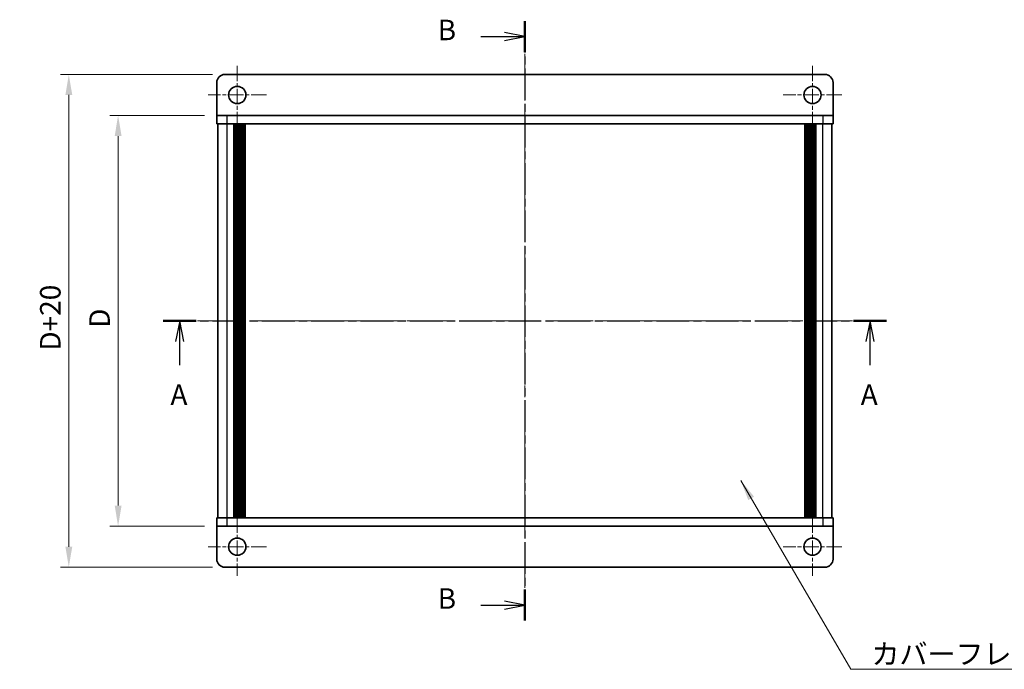
# Model space of a CAD drawing. Units: millimetres. Extents: x -50 to 7559, y -50 to 5419.
# Drawn here: x 581 to 821, y 4665 to 4824 of the extents above; entities that cross this region are included whole.
import ezdxf

# ---------------------------------------------------------------- set-up
doc = ezdxf.new("R2010")
doc.units = ezdxf.units.MM
doc.header["$LTSCALE"] = 2
doc.linetypes.add('CHAIN', pattern=[0.3543, 0.2362, -0.0295, 0.0591, -0.0295])
doc.layers.get('Defpoints').update_dxf_attribs({"lineweight": 25})
doc.layers.add('Center Mark (ISO)', color=7, linetype='Continuous', lineweight=18, true_color=0x80ffff)
doc.layers.add('Centerline (ISO)', color=7, linetype='Continuous', lineweight=18, true_color=0x80ffff)
for name, color, linetype, lineweight in [('Dimension (ISO)', 7, 'Continuous', 18), ('Section Line (ISO)', 7, 'CHAIN', 25), ('Symbol (ISO)', 7, 'Continuous', 18), ('Visible (ISO)', 7, 'Continuous', 35), ('Visible Narrow (ISO)', 7, 'Continuous', 25)]:
    doc.layers.add(name, color=color, linetype=linetype, lineweight=lineweight)
doc.styles.add('Note Text (TK)', font='txt')
doc.dimstyles.new('Default - Method 1b (TK)', dxfattribs={"dimscale": 2, "dimtxt": 2.5, "dimasz": 2.5, "dimexe": 1, "dimexo": 1.5, "dimgap": 1, "dimtad": 1, "dimtoh": 1, "dimrnd": 1e-08, "dimdsep": 46, "dimtxsty": 'Note Text (TK)', "dimcen": 0.09, "dimdle": 5, "dimclrd": 100, "dimclre": 100, "dimclrt": 7, "dimadec": 1, "dimazin": 1, "dimtfac": 1, "dimtmove": 0, "dimatfit": 3, "dimfxl": 0, "dimtolj": 1, "dimlwd": -1, "dimlwe": -1, "dimarcsym": 0})
doc.dimstyles.new('Default - Method 1b (TK)$7', dxfattribs={"dimscale": 2, "dimtxt": 2.5, "dimasz": 2.5, "dimexe": 1, "dimexo": 1.5, "dimgap": 1, "dimtad": 1, "dimtoh": 1, "dimrnd": 1e-08, "dimdsep": 46, "dimtxsty": 'Note Text (TK)', "dimcen": 0.09, "dimdle": 5, "dimclrd": 256, "dimclre": 100, "dimclrt": 7, "dimadec": 1, "dimazin": 1, "dimtfac": 1, "dimtmove": 0, "dimatfit": 3, "dimfxl": 0, "dimtolj": 1, "dimlwd": -1, "dimlwe": -1, "dimarcsym": 0})

# ---------------------------------------------------------------- blocks, each defined once
blk = doc.blocks.new('*D205')
at = {"layer": 'Defpoints', "color": 0, "transparency": 16777216}
for p in [(629.06, 4800.24), (605.06, 4700.24), (629.06, 4700.24)]:
    blk.add_point(p, dxfattribs=at)
at = {"layer": 'Dimension (ISO)', "color": 100, "transparency": 16777216}
for p, q in [((626.06, 4800.24), (603.06, 4800.24)), ((605.06, 4795.24), (605.06, 4705.24)), ((626.06, 4700.24), (603.06, 4700.24))]:
    blk.add_line(p, q, dxfattribs=at)
for points in [[(604.23, 4795.24), (605.9, 4795.24), (605.06, 4800.24)], [(604.23, 4705.24), (605.9, 4705.24), (605.06, 4700.24)]]:
    blk.add_solid(points, dxfattribs=at)
at = {"layer": 'Dimension (ISO)', "color": 7, "transparency": 16777216, "insert": (600.56, 4747), "char_height": 5, "attachment_point": 4, "rotation": 90, "style": 'Note Text (TK)'}
blk.add_mtext('\\A1; \\fＭＳ Ｐゴシック|b0|i0;\\H5.0000;D', dxfattribs=at)
blk = doc.blocks.new('*D206')
at = {"layer": 'Defpoints', "color": 0, "transparency": 16777216}
for p in [(631.06, 4810.24), (593.06, 4690.24), (631.06, 4690.24)]:
    blk.add_point(p, dxfattribs=at)
at = {"layer": 'Dimension (ISO)', "color": 100, "transparency": 16777216}
for p, q in [((628.06, 4810.24), (591.06, 4810.24)), ((593.06, 4805.24), (593.06, 4695.24)), ((628.06, 4690.24), (591.06, 4690.24))]:
    blk.add_line(p, q, dxfattribs=at)
for points in [[(592.23, 4805.24), (593.9, 4805.24), (593.06, 4810.24)], [(592.23, 4695.24), (593.9, 4695.24), (593.06, 4690.24)]]:
    blk.add_solid(points, dxfattribs=at)
at = {"layer": 'Dimension (ISO)', "color": 7, "transparency": 16777216, "insert": (588.56, 4741.45), "char_height": 5, "attachment_point": 4, "rotation": 90, "style": 'Note Text (TK)'}
blk.add_mtext('\\A1; \\fＭＳ Ｐゴシック|b0|i0;\\H5.0000;D+20', dxfattribs=at)

msp = doc.modelspace()

# ---------------------------------------------------------------- linework, layer by layer
at = {"layer": 'Center Mark (ISO)', "linetype": 'CHAIN', "ltscale": 7.889472}
for p, q in [((634.0641, 4812.3384), (634.0641, 4798.1384)), ((774.0641, 4812.3384), (774.0641, 4798.1384)), ((641.1641, 4805.2384), (626.9641, 4805.2384)), ((781.1641, 4805.2384), (766.9641, 4805.2384)), ((634.0641, 4702.3384), (634.0641, 4688.1384)), ((774.0641, 4702.3384), (774.0641, 4688.1384)), ((641.1641, 4695.2384), (626.9641, 4695.2384)), ((781.1641, 4695.2384), (766.9641, 4695.2384))]:
    msp.add_line(p, q, dxfattribs=at)
at = {"layer": 'Centerline (ISO)', "linetype": 'CHAIN', "ltscale": 23.990969}
for p, q in [((704.0641, 4815.2384), (704.0641, 4685.2384)), ((624.3641, 4750.2384), (783.7641, 4750.2384))]:
    msp.add_line(p, q, dxfattribs=at)
at = {"layer": 'Section Line (ISO)', "linetype": 'CHAIN', "ltscale": 16.282524}
msp.add_line((704.0641, 4823.2324), (704.0641, 4677.241), dxfattribs=at)
at = {"layer": 'Section Line (ISO)', "linetype": 'Continuous', "lineweight": 50}
for p, q in [((704.0641, 4823.2324), (704.0641, 4815.6946)), ((616.0671, 4750.2384), (624.0669, 4750.2384)), ((784.0647, 4750.2384), (792.0645, 4750.2384)), ((704.0641, 4684.7788), (704.0641, 4677.241))]:
    msp.add_line(p, q, dxfattribs=at)
at = {"layer": 'Section Line (ISO)', "linetype": 'Continuous'}
for p, q in [((693.3775, 4819.4635), (699.0641, 4819.4635)), ((704.0641, 4819.4635), (699.0641, 4820.4635)), ((699.0641, 4819.4635), (704.0641, 4819.4635)), ((699.0641, 4818.4635), (704.0641, 4819.4635)), ((620.067, 4750.2384), (619.067, 4745.2384)), ((620.067, 4745.2384), (620.067, 4750.2384)), ((621.067, 4745.2384), (620.067, 4750.2384)), ((788.0646, 4750.2384), (787.0646, 4745.2384)), ((788.0646, 4745.2384), (788.0646, 4750.2384)), ((789.0646, 4745.2384), (788.0646, 4750.2384)), ((620.067, 4739.4681), (620.067, 4745.2384)), ((788.0646, 4739.4681), (788.0646, 4745.2384)), ((693.3775, 4681.0099), (699.0641, 4681.0099)), ((704.0641, 4681.0099), (699.0641, 4682.0099)), ((699.0641, 4681.0099), (704.0641, 4681.0099)), ((699.0641, 4680.0099), (704.0641, 4681.0099))]:
    msp.add_line(p, q, dxfattribs=at)
at = {"layer": 'Section Line (ISO)', "linetype": 'CHAIN', "ltscale": 16.934563}
msp.add_line((616.0671, 4750.2384), (792.0645, 4750.2384), dxfattribs=at)
at = {"layer": 'Visible (ISO)'}
for p, q in [((777.0641, 4810.2384), (631.0641, 4810.2384)), ((629.0641, 4808.2384), (629.0641, 4800.2394)), ((779.0641, 4808.2384), (779.0641, 4800.2394)), ((629.0641, 4800.2394), (629.0641, 4800.2384)), ((629.0641, 4800.2384), (631.5641, 4800.2384)), ((629.0641, 4800.2384), (629.0641, 4798.2384)), ((776.5641, 4800.2384), (631.5641, 4800.2384)), ((776.5641, 4800.2384), (779.0641, 4800.2384)), ((779.0641, 4800.2394), (779.0641, 4800.2384)), ((779.0641, 4798.2384), (779.0641, 4800.2384)), ((631.5641, 4798.2384), (629.0641, 4798.2384)), ((629.3641, 4702.2384), (629.3641, 4798.2384)), ((776.5641, 4798.2384), (631.5641, 4798.2384)), ((633.2141, 4702.2384), (633.2141, 4798.2384)), ((633.4641, 4702.2384), (633.4641, 4798.2384)), ((633.7141, 4702.2384), (633.7141, 4798.2384)), ((633.9641, 4702.2384), (633.9641, 4798.2384)), ((634.2141, 4702.2384), (634.2141, 4798.2384)), ((634.4641, 4702.2384), (634.4641, 4798.2384)), ((634.7141, 4702.2384), (634.7141, 4798.2384)), ((634.9641, 4702.2384), (634.9641, 4798.2384)), ((635.2141, 4702.2384), (635.2141, 4798.2384)), ((635.4641, 4702.2384), (635.4641, 4798.2384)), ((635.7141, 4702.2384), (635.7141, 4798.2384)), ((635.9641, 4702.2384), (635.9641, 4798.2384)), ((772.1641, 4702.2384), (772.1641, 4798.2384)), ((772.4141, 4702.2384), (772.4141, 4798.2384)), ((772.6641, 4702.2384), (772.6641, 4798.2384)), ((772.9141, 4702.2384), (772.9141, 4798.2384)), ((773.1641, 4702.2384), (773.1641, 4798.2384)), ((773.4141, 4702.2384), (773.4141, 4798.2384)), ((773.6641, 4702.2384), (773.6641, 4798.2384)), ((773.9141, 4702.2384), (773.9141, 4798.2384)), ((774.1641, 4702.2384), (774.1641, 4798.2384)), ((774.4141, 4702.2384), (774.4141, 4798.2384)), ((774.6641, 4702.2384), (774.6641, 4798.2384)), ((774.9141, 4702.2384), (774.9141, 4798.2384)), ((779.0641, 4798.2384), (776.5641, 4798.2384)), ((778.7641, 4702.2384), (778.7641, 4798.2384)), ((629.0641, 4702.2384), (631.5641, 4702.2384)), ((629.0641, 4702.2384), (629.0641, 4700.2384)), ((631.5641, 4702.2384), (776.5641, 4702.2384)), ((776.5641, 4702.2384), (779.0641, 4702.2384)), ((779.0641, 4700.2384), (779.0641, 4702.2384)), ((629.0641, 4700.2374), (629.0641, 4700.2384)), ((631.5641, 4700.2384), (629.0641, 4700.2384)), ((629.0641, 4692.2384), (629.0641, 4700.2374)), ((631.5641, 4700.2384), (776.5641, 4700.2384)), ((779.0641, 4700.2384), (776.5641, 4700.2384)), ((779.0641, 4700.2374), (779.0641, 4700.2384)), ((779.0641, 4692.2384), (779.0641, 4700.2374)), ((631.0641, 4690.2384), (777.0641, 4690.2384))]:
    msp.add_line(p, q, dxfattribs=at)
for centre in [(634.0641, 4805.2384), (774.0641, 4805.2384), (634.0641, 4695.2384), (774.0641, 4695.2384)]:
    msp.add_circle(centre, 2.1, dxfattribs=at)
for centre, start, end in [((631.0641, 4808.2384), 90, 180), ((777.0641, 4808.2384), 0, 90), ((631.0641, 4692.2384), 180, 270), ((777.0641, 4692.2384), 270, 0)]:
    msp.add_arc(centre, 2, start, end, dxfattribs=at)
at = {"layer": 'Visible Narrow (ISO)'}
for p, q in [((629.0641, 4800.2394), (779.0641, 4800.2394)), ((631.5641, 4798.2384), (631.5641, 4800.2384)), ((776.5641, 4800.2384), (776.5641, 4798.2384)), ((631.5641, 4702.2384), (631.5641, 4798.2384)), ((776.5641, 4702.2384), (776.5641, 4798.2384)), ((631.5641, 4700.2384), (631.5641, 4702.2384)), ((776.5641, 4702.2384), (776.5641, 4700.2384)), ((779.0641, 4700.2374), (629.0641, 4700.2374))]:
    msp.add_line(p, q, dxfattribs=at)

# ---------------------------------------------------------------- texts
at = {"layer": 'Section Line (ISO)', "char_height": 5, "attachment_point": 7, "style": 'Note Text (TK)'}
for s, insert in [('B', (682.842, 4817.0073)), ('A', (617.7946, 4728.1799)), ('A', (785.7922, 4728.1799)), ('B', (682.842, 4678.5538))]:
    msp.add_mtext(s, dxfattribs=dict(at, insert=insert))
at = {"layer": 'Symbol (ISO)', "color": 7, "insert": (788.4007, 4671.6102), "char_height": 5, "width": 51.491227, "attachment_point": 1, "line_spacing_factor": 1.5, "style": 'Note Text (TK)'}
msp.add_mtext('{\\fＭＳ Ｐゴシック|b0|i0;カバーフレーム1}', dxfattribs=at)

# ---------------------------------------------------------------- dimensions: what is measured, and where the dimension line sits
at = {"layer": 'Dimension (ISO)', "color": 100, "true_color": 0x00ff3f}
for base, p1, p2, text, picture, middle in [((593.0641, 4690.2384), (631.0641, 4810.2384), (631.0641, 4690.2384), ' \\fＭＳ Ｐゴシック|b0|i0;\\H5.0000;D+20', '*D206', (593.0641, 4750.2384)), ((605.0641, 4700.2384), (629.0641, 4800.2384), (629.0641, 4700.2384), ' \\fＭＳ Ｐゴシック|b0|i0;\\H5.0000;D', '*D205', (605.0641, 4750.2384))]:
    dim = msp.add_linear_dim(base=base, p1=p1, p2=p2, angle=90, text=text, dimstyle='Default - Method 1b (TK)', override={"dimscale": 0, "dimtxt": 5, "dimasz": 5, "dimexe": 2, "dimexo": 3, "dimgap": 2, "dimtoh": 0, "dimdec": 2, "dimcen": 0.18, "dimtol": 0, "dimlim": 0, "dimtp": 0, "dimtm": 0, "dimtdec": 2, "dimtofl": 0, "dimatfit": 1}, dxfattribs=at)
    dim.commit()
    dim.dimension.update_dxf_attribs({"geometry": picture, "text_midpoint": middle, "dimtype": 160})

# ---------------------------------------------------------------- leaders
at = {"layer": 'Symbol (ISO)', "color": 100, "true_color": 0x00ff40, "annotation_type": 0, "has_hookline": 1, "hookline_direction": 0, "text_width": 48.3239}
msp.add_leader([(756.6173, 4711.3338), (783.4007, 4665.3828), (788.4007, 4665.3828)], dimstyle='Default - Method 1b (TK)$7', override={"dimscale": 0, "dimtxt": 5, "dimasz": 5, "dimgap": 0, "dimtad": 1}, dxfattribs=at)

doc.saveas('drawing.dxf')
